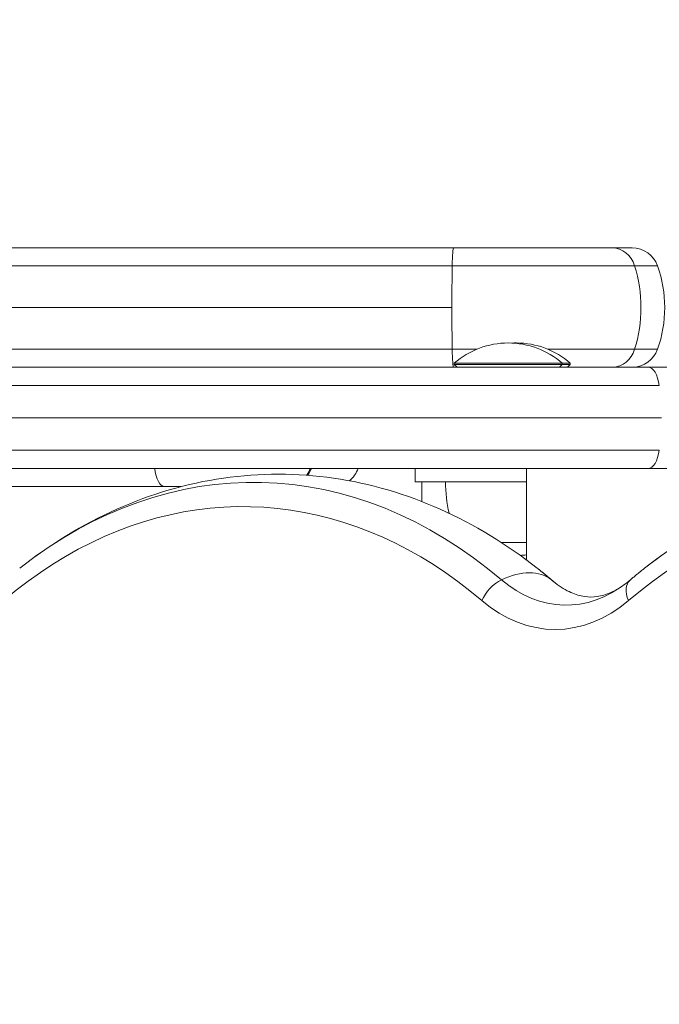
# Model space of a CAD drawing. Units: millimetres. Extents: x -5009 to 9253, y -3743 to 6500.
# Drawn here: x -456 to -361, y 1548 to 1694 of the extents above; entities that cross this region are included whole.
import ezdxf

# ---------------------------------------------------------------- set-up
doc = ezdxf.new("R2010")
doc.units = ezdxf.units.MM
doc.header["$LTSCALE"] = 0.2
doc.header["$MEASUREMENT"] = 0
doc.header["$PDMODE"] = 1
doc.layers.add('HAGS-Dim Plan', color=7, linetype='Continuous', lineweight=100)
doc.layers.add('HAGS-Plan', color=7, linetype='Continuous')
doc.styles.get("Standard").update_dxf_attribs({"font": 'g13f12d.shx', "height": 300})
doc.dimstyles.new('HAGS - Dim Plan', dxfattribs={"dimtxt": 300, "dimasz": 200, "dimexe": 0.18, "dimexo": 0.0625, "dimgap": 150, "dimtad": 0, "dimlfac": 0.001, "dimrnd": 0.01, "dimzin": 1, "dimdsep": 46, "dimtxsty": 'Standard', "dimblk": 'HAGS - Dim Plan arrow', "dimcen": 0.1, "dimse1": 1, "dimse2": 1, "dimclrd": 1, "dimadec": 0, "dimazin": 0, "dimtfac": 1, "dimtofl": 0, "dimtmove": 0, "dimatfit": 3, "dimfxl": 1, "dimtolj": 1, "dimtzin": 0, "dimarcsym": 0})

# ---------------------------------------------------------------- blocks, each defined once
blk = doc.blocks.new('HAGS - Dim Plan arrow')
at = {"color": 1, "lineweight": 0}
blk.add_lwpolyline([(0, 0, 0, 0.35, 0), (-1, 0, 0.015, 0.015, 0)], format="xyseb", dxfattribs=at)
blk = doc.blocks.new('*D114')
at = {"layer": 'Defpoints', "color": 0, "transparency": 16777216}
for p in [(6806.89, 5781.31), (6806.89, 3651.24), (-3007.31, 1628.85)]:
    blk.add_point(p, dxfattribs=at)
at = {"layer": 'HAGS-Dim Plan', "color": 1, "lineweight": -2, "transparency": 16777216}
for p, q in [((-2807.31, 5781.31), (1318.14, 5781.31)), ((6606.89, 5781.31), (2481.44, 5781.31))]:
    blk.add_line(p, q, dxfattribs=at)
at = {"layer": 'HAGS-Dim Plan', "color": 1, "lineweight": -2, "transparency": 16777216, "xscale": 200, "yscale": 200, "zscale": 200, "rotation": 180}
blk.add_blockref('HAGS - Dim Plan arrow', (-3007.31, 5781.31), dxfattribs=at)
at = {"layer": 'HAGS-Dim Plan', "color": 1, "lineweight": -2, "transparency": 16777216, "xscale": 200, "yscale": 200, "zscale": 200}
blk.add_blockref('HAGS - Dim Plan arrow', (6806.89, 5781.31), dxfattribs=at)
at = {"layer": 'HAGS-Dim Plan', "color": 0, "transparency": 16777216, "insert": (1899.79, 5781.31), "char_height": 300, "attachment_point": 5}
blk.add_mtext('\\A1;9.81m', dxfattribs=at)

msp = doc.modelspace()

# ---------------------------------------------------------------- linework, layer by layer
at = {"layer": 'HAGS-Plan', "lineweight": 0}
for p, q in [((-391.702, 1659.792), (-598.142, 1659.792)), ((-391.702, 1659.792), (-598.142, 1659.792)), ((-391.702, 1659.792), (-368.174, 1659.792)), ((-391.702, 1659.792), (-368.174, 1659.792)), ((-368.174, 1659.792), (-365.221, 1659.792)), ((-368.174, 1659.792), (-365.221, 1659.792)), ((-391.899, 1657.13), (-598.142, 1657.13)), ((-391.899, 1657.13), (-598.142, 1657.13)), ((-391.899, 1657.13), (-364.847, 1657.13)), ((-391.899, 1657.13), (-364.847, 1657.13)), ((-364.847, 1657.13), (-361.451, 1657.13)), ((-364.847, 1657.13), (-361.451, 1657.13)), ((-391.955, 1650.942), (-594.814, 1650.942)), ((-391.955, 1650.942), (-594.814, 1650.942)), ((-391.899, 1644.754), (-593.746, 1644.754)), ((-391.899, 1644.754), (-593.746, 1644.754)), ((-391.899, 1644.754), (-388.274, 1644.754)), ((-391.899, 1644.754), (-388.274, 1644.754)), ((-377.709, 1644.754), (-364.847, 1644.754)), ((-377.709, 1644.754), (-364.847, 1644.754)), ((-364.847, 1644.754), (-361.451, 1644.754)), ((-364.847, 1644.754), (-361.451, 1644.754)), ((-383.591, 1642.69), (-391.591, 1642.69)), ((-391.591, 1642.492), (-391.591, 1642.69)), ((-375.591, 1642.492), (-391.591, 1642.492)), ((-391.192, 1642.093), (-391.591, 1642.492)), ((-375.591, 1642.69), (-383.591, 1642.69)), ((-375.99, 1642.093), (-375.591, 1642.492)), ((-375.591, 1642.492), (-375.591, 1642.69)), ((-374.392, 1642.69), (-375.591, 1642.69)), ((-374.392, 1642.492), (-375.591, 1642.492)), ((-374.791, 1642.093), (-374.392, 1642.492)), ((-374.392, 1642.492), (-374.392, 1642.69)), ((-515.551, 1642.093), (-362.852, 1642.093)), ((-515.551, 1642.093), (-362.852, 1642.093)), ((-362.852, 1642.093), (-352.927, 1642.093)), ((-362.852, 1642.093), (-352.927, 1642.093)), ((-361.186, 1639.365), (-515.551, 1639.365)), ((-361.186, 1639.365), (-515.551, 1639.365)), ((-678.865, 1634.593), (-360.844, 1634.593)), ((-678.865, 1634.593), (-360.844, 1634.593)), ((-678.503, 1629.82), (-361.186, 1629.82)), ((-678.503, 1629.82), (-361.186, 1629.82)), ((-362.852, 1627.093), (-676.744, 1627.093)), ((-362.852, 1627.093), (-676.744, 1627.093)), ((-382.392, 1627.092), (-397.392, 1627.092)), ((-397.392, 1625.092), (-397.392, 1627.092)), ((-382.392, 1627.092), (-380.892, 1627.092)), ((-380.892, 1613.53), (-380.892, 1627.093)), ((-352.927, 1627.093), (-362.852, 1627.093)), ((-352.927, 1627.093), (-362.852, 1627.093)), ((-397.392, 1625.092), (-382.392, 1625.092)), ((-396.392, 1625.092), (-396.392, 1622.182)), ((-382.392, 1625.092), (-380.892, 1625.092)), ((-474.977, 1624.395), (-434.584, 1624.395)), ((-474.977, 1624.395), (-434.584, 1624.395)), ((-434.584, 1624.395), (-432.097, 1624.395)), ((-434.584, 1624.395), (-432.097, 1624.395)), ((-380.892, 1616.092), (-384.574, 1616.092))]:
    msp.add_line(p, q, dxfattribs=at)
for centre, radius, start, end in [((-365.221, 1655.792), 4, 19.54109, 90), ((-378.886, 1650.942), 18.5, 340.45891, 19.54109), ((-383.591, 1633.533), 12.159, 90, 131.14223), ((-383.591, 1633.533), 12.159, 48.85777, 90), ((-382.392, 1633.533), 12.159, 90, 92.8271), ((-382.392, 1633.533), 12.159, 48.85777, 90), ((-365.221, 1646.092), 4, 271.07824, 340.45891), ((-409.639, 1628.395), 4, 308.47842, 340.99384), ((-371.892, 1625.092), 21, 180, 192.77129), ((-382.392, 1629.192), 15, 272.21208, 275.73917)]:
    msp.add_arc(centre, radius, start, end, dxfattribs=at)
at = {"layer": 'HAGS-Plan', "lineweight": 0, "extrusion": (0, 0, -1)}
for centre, major_axis, ratio, start_param, end_param in [((-391.702, 1655.792), (0, 4), 0.0523003, -1.22974, 0), ((-391.702, 1655.792), (0, 4), 0.0523003, -1.22974, 0), ((-368.174, 1655.792), (0, 4), 0.882625, 0, 1.22974), ((-368.174, 1655.792), (0, 4), 0.882625, 0, 1.22974), ((-390.987, 1650.942), (0, 18.5), 0.0523003, -1.5707963, -1.22974), ((-390.987, 1650.942), (0, 18.5), 0.0523003, -1.5707963, -1.22974), ((-380.235, 1650.942), (0, -18.5), 0.882625, -1.9118526, -1.22974), ((-380.235, 1650.942), (0, -18.5), 0.882625, -1.9118526, -1.22974), ((-390.987, 1650.942), (0, 18.5), 0.0523003, -1.9118526, -1.5707963), ((-390.987, 1650.942), (0, 18.5), 0.0523003, -1.9118526, -1.5707963), ((-391.702, 1646.092), (0, -4), 0.0523003, 0.0188189, 1.22974), ((-391.702, 1646.092), (0, -4), 0.0523003, 0.0188189, 1.22974), ((-368.174, 1646.092), (0, -4), 0.882625, -1.22974, -0.0188189), ((-368.174, 1646.092), (0, -4), 0.882625, -1.22974, -0.0188189), ((-421.381, 1524.239), (0, 100.792), 0.7071068, -0.5081177, 0.5421848), ((-421.381, 1524.239), (0, 100.792), 0.7071068, -0.5081177, 0.5421848), ((-328.701, 1524.24), (0, 100.791), 0.7071068, -0.5081177, 1.327598), ((-328.701, 1524.24), (0, 100.791), 0.7071068, -0.5081177, 1.327598), ((-416.736, 1628.395), (0, -4), 0.9992862, -1.2390763, -0.9550341), ((-416.736, 1628.395), (0, -4), 0.9992862, -1.2390763, -0.9550341), ((-422.972, 1524.239), (0, 97.195), 0.7071068, -1.3275833, 0.5421854), ((-422.972, 1524.239), (0, 97.195), 0.7071068, -1.3275833, 0.5421854), ((-330.292, 1524.24), (0, 97.194), 0.7071068, -0.5421992, 1.3275991), ((-330.292, 1524.24), (0, 97.194), 0.7071068, -0.5421992, 1.3275991), ((-384.829, 1601.332), (7.782, 9.135), 0.6057013, -0.9291789, -0.0235457), ((-384.829, 1601.332), (7.782, 9.135), 0.6057013, -0.9291789, -0.0235457), ((-413.956, 1524.239), (0, -100.792), 0.7071068, -2.6334749, -2.5994078), ((-413.956, 1524.239), (0, -100.792), 0.7071068, -2.6334749, -2.5994078), ((-384.679, 1607.494), (2.594, 3.045), 0.6057013, -2.0471586, -0.9291789), ((-384.679, 1607.494), (2.594, 3.045), 0.6057013, -2.0471586, -0.9291789), ((-379.73, 1607.494), (2.594, 3.045), 0.6057013, -0.0235457, 0.0000191), ((-379.73, 1607.494), (2.594, 3.045), 0.6057013, -0.0235457, 0), ((-362.928, 1607.494), (-2.594, 3.045), 0.6056793, -1.0943932, 0.0000203), ((-362.928, 1607.494), (-2.594, 3.045), 0.6056793, -1.0943932, 0)]:
    msp.add_ellipse(centre, major_axis=major_axis, ratio=ratio, start_param=start_param, end_param=end_param, dxfattribs=at)
at = {"layer": 'HAGS-Plan', "lineweight": 0}
for centre, major_axis, ratio, start_param, end_param in [((-362.852, 1638.093), (0, 4), 0.4394014, -1.2469853, 0), ((-362.852, 1638.093), (0, 4), 0.4394014, -1.2469853, 0), ((-362.852, 1631.093), (0, -4), 0.4394014, 0, 1.2469853), ((-362.852, 1631.093), (0, -4), 0.4394014, 0, 1.2469853), ((-434.584, 1628.395), (0, 4), 0.3832968, -4.3806689, -3.1415927), ((-434.584, 1628.395), (0, 4), 0.3832968, -4.3806689, -3.1415927), ((-375.041, 1633.025), (0, -26.209), 0.7071068, -0.5421981, 0.5081177), ((-375.041, 1633.025), (0, -26.209), 0.7071068, -0.5421981, 0.5081177), ((-367.617, 1633.025), (0, -26.209), 0.7071068, -0.5421981, -0.5081177), ((-367.617, 1633.025), (0, -26.209), 0.7071068, -0.5421981, -0.5081177), ((-376.632, 1633.025), (0, -29.806), 0.7071068, -0.5421947, 0.5422054), ((-376.632, 1633.025), (0, -29.806), 0.7071068, -0.5421947, 0.5422054)]:
    msp.add_ellipse(centre, major_axis=major_axis, ratio=ratio, start_param=start_param, end_param=end_param, dxfattribs=at)
for points, knots in [([(-456.056, 1612.296), (-451.559, 1615.838), (-446.727, 1618.794), (-436.574, 1623.312), (-431.253, 1624.871), (-420.422, 1626.433), (-414.915, 1626.433), (-404.084, 1624.871), (-398.763, 1623.312), (-388.61, 1618.794), (-383.778, 1615.838), (-379.281, 1612.296)], [5.7750682, 5.7750682, 5.7750682, 5.7750682, 5.9783153, 5.9783153, 6.1815624, 6.1815624, 6.3848095, 6.3848095, 6.5880565, 6.5880565, 6.7913036, 6.7913036, 6.7913036, 6.7913036]), ([(-412.79, 1627.093), (-412.811, 1627.033), (-412.833, 1626.973), (-412.976, 1626.615), (-413.13, 1626.333), (-413.315, 1626.073)], [-0.5046253, -0.5046253, -0.5046253, -0.5046253, -0.48550231, -0.48550231, -0.38841862, -0.38841862, -0.38841862, -0.38841862]), ([(-412.79, 1627.093), (-412.811, 1627.033), (-412.833, 1626.973), (-412.976, 1626.615), (-413.13, 1626.333), (-413.315, 1626.073)], [-0.5046253, -0.5046253, -0.5046253, -0.5046253, -0.48550231, -0.48550231, -0.38841862, -0.38841862, -0.38841862, -0.38841862]), ([(-363.376, 1612.297), (-358.879, 1615.839), (-354.047, 1618.794), (-343.894, 1623.313), (-338.573, 1624.872), (-327.742, 1626.434), (-322.235, 1626.434), (-311.404, 1624.872), (-306.083, 1623.313), (-295.931, 1618.794), (-291.098, 1615.839), (-286.601, 1612.297)], [5.7750682, 5.7750682, 5.7750682, 5.7750682, 5.9783153, 5.9783153, 6.1815624, 6.1815624, 6.3848095, 6.3848095, 6.5880565, 6.5880565, 6.7913036, 6.7913036, 6.7913036, 6.7913036]), ([(-379.281, 1612.296), (-379.136, 1612.183), (-378.992, 1612.068), (-378.704, 1611.838), (-378.56, 1611.722), (-378.274, 1611.489), (-378.131, 1611.372), (-377.845, 1611.136), (-377.703, 1611.018), (-377.419, 1610.779), (-377.277, 1610.659), (-377.136, 1610.539)], [0.508118319, 0.508118319, 0.508118319, 0.508118319, 0.514931746, 0.514931746, 0.521745172, 0.521745172, 0.528558599, 0.528558599, 0.535372026, 0.535372026, 0.542185453, 0.542185453, 0.542185453, 0.542185453]), ([(-365.522, 1610.539), (-365.38, 1610.659), (-365.239, 1610.779), (-364.954, 1611.018), (-364.812, 1611.136), (-364.526, 1611.372), (-364.383, 1611.489), (-364.097, 1611.723), (-363.953, 1611.838), (-363.665, 1612.069), (-363.521, 1612.183), (-363.376, 1612.297)], [5.740985611, 5.740985611, 5.740985611, 5.740985611, 5.747802127, 5.747802127, 5.754618642, 5.754618642, 5.761435157, 5.761435157, 5.768251672, 5.768251672, 5.775068188, 5.775068188, 5.775068188, 5.775068188]), ([(-377.136, 1610.539), (-377.102, 1610.511), (-377.069, 1610.482), (-377.002, 1610.426), (-376.969, 1610.399), (-376.902, 1610.343), (-376.868, 1610.316), (-376.801, 1610.261), (-376.768, 1610.234), (-376.701, 1610.18), (-376.667, 1610.154), (-376.633, 1610.127)], [2.599394001, 2.599394001, 2.599394001, 2.599394001, 2.606210068, 2.606210068, 2.613026134, 2.613026134, 2.619842201, 2.619842201, 2.626658268, 2.626658268, 2.633474335, 2.633474335, 2.633474335, 2.633474335]), ([(-376.633, 1610.127), (-375.815, 1609.483), (-375.03, 1609.019), (-373.576, 1608.371), (-372.907, 1608.185), (-371.633, 1608.002), (-371.024, 1608.002), (-369.75, 1608.185), (-369.082, 1608.371), (-367.627, 1609.019), (-366.842, 1609.483), (-366.024, 1610.127)], [2.6334743, 2.6334743, 2.6334743, 2.6334743, 2.8367214, 2.8367214, 3.0399685, 3.0399685, 3.2432156, 3.2432156, 3.4464627, 3.4464627, 3.6497098, 3.6497098, 3.6497098, 3.6497098]), ([(-366.024, 1610.127), (-365.991, 1610.154), (-365.957, 1610.18), (-365.89, 1610.234), (-365.856, 1610.261), (-365.789, 1610.316), (-365.756, 1610.343), (-365.689, 1610.399), (-365.655, 1610.426), (-365.589, 1610.482), (-365.555, 1610.511), (-365.522, 1610.539)], [3.649709774, 3.649709774, 3.649709774, 3.649709774, 3.656526645, 3.656526645, 3.663343515, 3.663343515, 3.670160386, 3.670160386, 3.676977257, 3.676977257, 3.683794128, 3.683794128, 3.683794128, 3.683794128])]:
    msp.add_open_spline(points, degree=3, knots=knots, dxfattribs=at)

# ---------------------------------------------------------------- dimensions: what is measured, and where the dimension line sits
at = {"layer": 'HAGS-Dim Plan'}
dim = msp.add_linear_dim(base=(6806.887, 5781.314), p1=(-3007.306, 1628.854), p2=(6806.887, 3651.239), dimstyle='HAGS - Dim Plan', override={"dimpost": 'm'}, dxfattribs=at)
dim.commit()
dim.dimension.update_dxf_attribs({"geometry": '*D114', "text_midpoint": (1899.791, 5781.314), "dimtype": 160})

doc.saveas('drawing.dxf')
